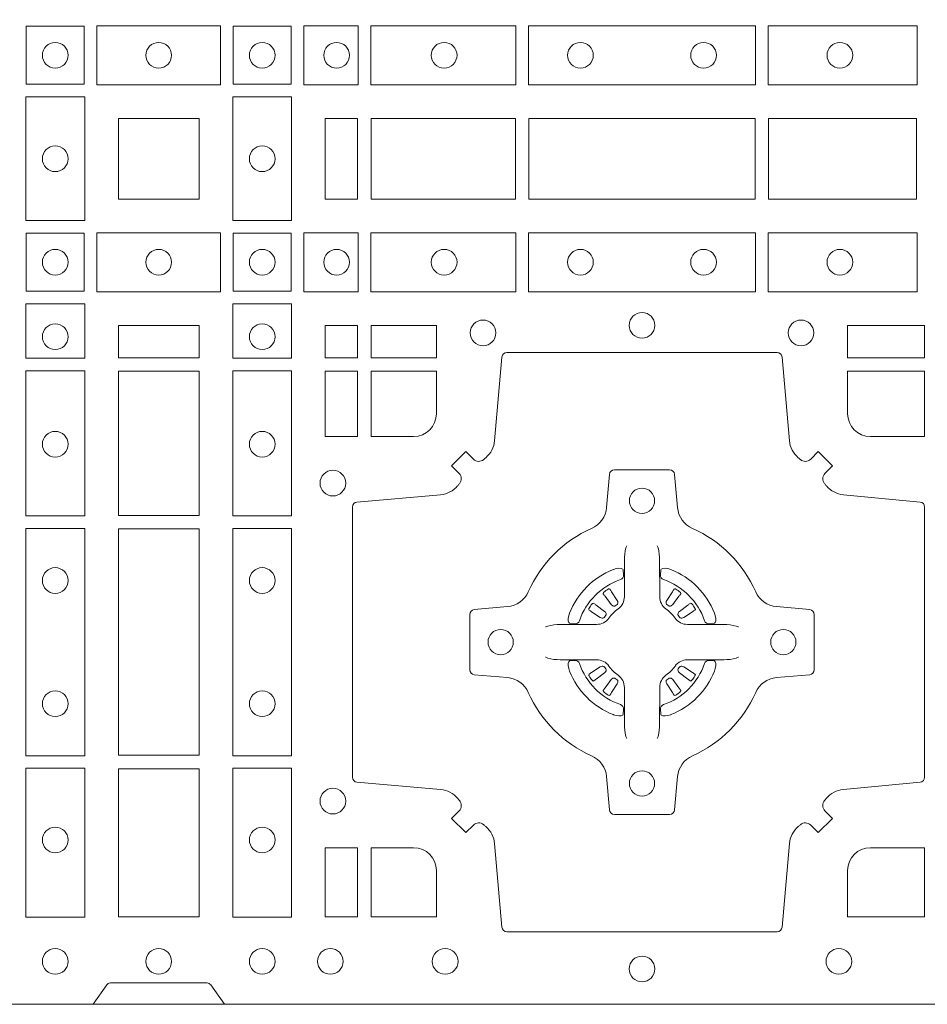
# Model space of a CAD drawing. Units: millimetres. Extents: x 0 to 21000, y 0 to 14850.
# Drawn here: x 4758 to 4937, y 9907 to 10102 of the extents above; entities that cross this region are included whole.
import ezdxf

# ---------------------------------------------------------------- set-up
doc = ezdxf.new("R2010")
doc.units = ezdxf.units.MM
doc.header["$LTSCALE"] = 333.33333
doc.layers.add('FRW-Rifi ST-B', color=7, linetype='Continuous', lineweight=5, transparency=0.5)

# ---------------------------------------------------------------- blocks, each defined once
blk = doc.blocks.new('ST-Block_(DS)')
at = {"color": 0, "linetype": 'Continuous', "lineweight": 0}
for p, q in [((0.2566209614280126, 0.08228844404251845), (0.2565533995630176, 0.08224561810499154)), ((0.2698790550233241, 0.08228844404251845), (0.2699466168883191, 0.08224561810499154)), ((0.2556777030229966, 0.08163246512401656), (0.2556143730880081, 0.08158361911799261)), ((0.2708223134283401, 0.08163246512401656), (0.2708856433633287, 0.08158361911799261)), ((0.2556777030229966, 0.06186753511468623), (0.2556143730880081, 0.06191638112071018)), ((0.2566209614280126, 0.06121155619618435), (0.2565533995630176, 0.06125438213371126)), ((0.2698790550233241, 0.06121155619618435), (0.2699466168883191, 0.06125438213371126)), ((0.2708223134283401, 0.06186753511468623), (0.2708856433633287, 0.06191638112071018))]:
    blk.add_line(p, q, dxfattribs=at)
at = {"color": 0, "linetype": 'Continuous'}
blk.add_lwpolyline([(0, 0.8000000000000114), (0.8000000000000114, 0.8000000000000114), (0.8000000000000114, 0), (0, 0)], close=True, dxfattribs=at)
at = {"color": 0, "linetype": 'Continuous', "lineweight": 0}
for points in [[(0.1412532031534965, 0.1822531819339872), (0.1412532031534965, 0.1937468051909832), (0.1527468264100094, 0.1937468051909832), (0.1527468264100094, 0.1822531819339872)], [(0.1552531868215112, 0.1821613013739807), (0.1797468215225138, 0.1821613013739807), (0.1797468215225138, 0.1938386857504781), (0.1552531868215112, 0.1938386857504781)], [(0.19374680519104, 0.1822531819344988), (0.19374680519104, 0.1937468051914948), (0.1822531819345272, 0.1937468051914948), (0.1822531819345272, 0.1822531819344988)], [(0.1962531805040442, 0.1821613013744923), (0.1962531805040442, 0.1938386857509897), (0.2069968283175285, 0.1938386857509897), (0.2069968283175285, 0.1821613013744923)], [(0.2095031738280397, 0.1821613013744923), (0.2095031738280397, 0.1938386857509897), (0.2382624745370379, 0.1938386857509897), (0.2382624745370379, 0.1821613013744923)], [(0.2857624888420389, 0.1938386857509897), (0.240737527609042, 0.1938386857509897), (0.240737527609042, 0.1821613013744923), (0.2857624888420389, 0.1821613013744923)], [(0.3177468180655296, 0.1938386857509897), (0.2882375121115217, 0.1938386857509897), (0.2882375121115217, 0.1821613013744923), (0.3177468180655296, 0.1821613013744923)], [(0.1411613225935184, 0.1797468215229969), (0.1411613225935184, 0.1552531868219944), (0.1528387069700159, 0.1552531868219944), (0.1528387069700159, 0.1797468215224853)], [(0.1938386857510181, 0.1797468215229969), (0.1938386857510181, 0.1552531868219944), (0.1821613013745207, 0.1552531868219944), (0.1821613013745207, 0.1797468215224853)], [(0.1755000054835136, 0.1755000054834852), (0.1595000028609945, 0.1755000054834852), (0.1595000028609945, 0.1595000028609661), (0.1651952564714918, 0.1595000028609661), (0.165300011634514, 0.1595000028609661), (0.1755000054835136, 0.1595000028609661), (0.1755000054835136, 0.1696999967094825), (0.1755000054835136, 0.1698047518729879)], [(0.1755000054835136, 0.1595000028609945), (0.1595000028609945, 0.1595000028609945), (0.1595000028609945, 0.1755000054835136), (0.1651952564714918, 0.1755000054835136), (0.165300011634514, 0.1755000054835136), (0.1755000054835136, 0.1755000054835136), (0.1755000054835136, 0.1653000116349972), (0.1755000054835136, 0.1651952564714918)], [(0.2069112956525316, 0.1595000028614777), (0.2069112956525316, 0.1755000054839968), (0.200500011444035, 0.1755000054839968), (0.200500011444035, 0.1595000028614777)], [(0.2069112956525316, 0.1755000054835136), (0.2069112956525316, 0.1595000028609945), (0.200500011444035, 0.1595000028609945), (0.200500011444035, 0.1755000054835136)], [(0.2381612956525316, 0.1755000054839968), (0.2381612956525316, 0.1595000028614777), (0.2095887064935198, 0.1595000028614777), (0.2095887064935198, 0.1755000054839968)], [(0.2381612956525316, 0.1595000028609945), (0.2381612956525316, 0.1755000054835136), (0.2095887064935198, 0.1755000054835136), (0.2095887064935198, 0.1595000028609945)], [(0.2856612801555229, 0.1595000028614777), (0.2408387064935198, 0.1595000028614777), (0.2408387064935198, 0.1755000054839968), (0.2856612801555229, 0.1755000054839968)], [(0.2856612801555229, 0.1755000054835136), (0.2408387064935198, 0.1755000054835136), (0.2408387064935198, 0.1595000028609945), (0.2856612801555229, 0.1595000028609945)], [(0.3176612854005327, 0.1755000054839968), (0.3176612854005327, 0.1595000028614777), (0.2883387207985209, 0.1595000028614777), (0.2883387207985209, 0.1755000054839968)], [(0.3176612854005327, 0.1595000028609945), (0.3176612854005327, 0.1755000054835136), (0.2883387207985209, 0.1755000054835136), (0.2883387207985209, 0.1595000028609945)], [(0.1412532031534965, 0.1527468264104925), (0.1412532031534965, 0.1412532031534965), (0.1527468264100094, 0.1412532031534965), (0.1527468264100094, 0.1527468264104925)], [(0.1552531868215112, 0.1528387069704991), (0.1797468215225138, 0.1528387069704991), (0.1797468215225138, 0.1411613225940016), (0.1552531868215112, 0.1411613225940016)], [(0.19374680519104, 0.1527468264104925), (0.19374680519104, 0.1412532031534965), (0.1822531819345272, 0.1412532031534965), (0.1822531819345272, 0.1527468264104925)], [(0.1962531805040442, 0.1528387069704991), (0.1962531805040442, 0.1411613225940016), (0.2069968283175285, 0.1411613225940016), (0.2069968283175285, 0.1528387069704991)], [(0.2095031738280397, 0.1528387069704991), (0.2095031738280397, 0.1411613225940016), (0.2382624745370379, 0.1411613225940016), (0.2382624745370379, 0.1528387069704991)], [(0.2857624888420389, 0.1411613225940016), (0.240737527609042, 0.1411613225940016), (0.240737527609042, 0.1528387069704991), (0.2857624888420389, 0.1528387069704991)], [(0.3177468180655296, 0.1411613225940016), (0.2882375121115217, 0.1411613225940016), (0.2882375121115217, 0.1528387069704991), (0.3177468180655296, 0.1528387069704991)], [(0.1528387069700159, 0.138746827841004), (0.1411613225935184, 0.138746827841004), (0.1411613225935184, 0.1280031800270081), (0.1528387069700159, 0.1280031800270081)], [(0.1821613013745207, 0.138746827841004), (0.1938386857510181, 0.138746827841004), (0.1938386857510181, 0.1280031800270081), (0.1821613013745207, 0.1280031800270081)], [(0.1595000028609945, 0.1280887126925165), (0.1595000028609945, 0.1344999969005016), (0.1755000054835136, 0.1344999969005016), (0.1755000054835136, 0.1280887126925165)], [(0.2069112956525316, 0.1280887126925165), (0.2069112956525316, 0.1344999969005016), (0.200500011444035, 0.1344999969005016), (0.200500011444035, 0.1280887126925165)], [(0.2225185632705404, 0.1280887126925165), (0.2225185632705404, 0.1344999969005016), (0.2095887064935198, 0.1344999969005016), (0.2095887064935198, 0.1280887126925165)], [(0.3192499905825059, 0.1280887126925165), (0.3039814412595092, 0.1280887126925165), (0.3039814412595092, 0.1344999969005016), (0.3192499905825059, 0.1344999969005016)], [(0.1528387069700159, 0.1254968345164968), (0.1528387069700159, 0.09673753380801031), (0.1411613225935184, 0.09673753380801031), (0.1411613225935184, 0.1254968345164968)], [(0.1595000028609945, 0.09683871269251654), (0.1595000028609945, 0.1254113018515), (0.1755000054835136, 0.1254113018515), (0.1755000054835136, 0.09683871269251654)], [(0.1821613013745207, 0.1254968345164968), (0.1821613013745207, 0.09673753380801031), (0.1938386857510181, 0.09673753380801031), (0.1938386857510181, 0.1254968345164968)], [(0.2069112956525316, 0.1124814450739962), (0.200500011444035, 0.1124814450739962), (0.200500011444035, 0.1254113018515), (0.2069112956525316, 0.1254113018515)], [(0.1528387069700159, 0.09426248073600618), (0.1411613225935184, 0.09426248073600618), (0.1411613225935184, 0.04923751950249766), (0.1528387069700159, 0.04923751950249766)], [(0.1755000054835136, 0.04933872818949681), (0.1595000028609945, 0.04933872818949681), (0.1595000028609945, 0.09416130185149996), (0.1755000054835136, 0.09416130185149996)], [(0.1821613013745207, 0.09426248073600618), (0.1938386857510181, 0.09426248073600618), (0.1938386857510181, 0.04923751950249766), (0.1821613013745207, 0.04923751950249766)], [(0.1528387069700159, 0.04676249623301487), (0.1411613225935184, 0.04676249623301487), (0.1411613225935184, 0.01725319027900696), (0.1528387069700159, 0.01725319027900696)], [(0.1595000028609945, 0.01733872294451544), (0.1595000028609945, 0.0466612875464989), (0.1755000054835136, 0.0466612875464989), (0.1755000054835136, 0.01733872294451544)], [(0.1821613013745207, 0.04676249623301487), (0.1938386857510181, 0.04676249623301487), (0.1938386857510181, 0.01725319027900696), (0.1821613013745207, 0.01725319027900696)], [(0.2069112956525316, 0.01733872294451544), (0.2069112956525316, 0.03101855516450769), (0.200500011444035, 0.03101855516450769), (0.200500011444035, 0.01733872294451544)]]:
    blk.add_lwpolyline(points, close=True, dxfattribs=at)
for points in [[(0.2946200668813503, 0.03558021783840104, -0.3934169849762357), (0.2966663539410206, 0.03550523519550097), (0.298164993524523, 0.03400656580950567), (0.3009934425355425, 0.03683501482001361), (0.299494773149803, 0.0383336544039139, -0.3937079339708334), (0.2994197997005017, 0.04037995558721263, 0.002909744600554349), (0.2997824549674419, 0.0408030450343233, -0.197738549460003), (0.3031534254550365, 0.04254785180100384), (0.3183393806223194, 0.04399704933183557, 0.3892531314078768), (0.3192499905825059, 0.04499077796950246), (0.3192499905825059, 0.0985092520714943, 0.3892459248336042), (0.3183393806220067, 0.09950298070901908), (0.3031534254552639, 0.100952148437699, -0.197700557103032), (0.2997824559214166, 0.10269696278786, 0.002909744600554349), (0.2994197905062776, 0.1031200587752608, -0.3937060540790648), (0.2994947731495188, 0.1051663756369976), (0.3009934425355425, 0.1066650152205), (0.298164993524523, 0.1094934344295098), (0.2966663539409637, 0.1079947948456663, -0.3934496712986114), (0.2946200527578071, 0.1079198032764737, 0.002909744600554349), (0.2941969633104691, 0.1082824468614945, -0.1977170592532589), (0.2924521565440443, 0.1116534471514967), (0.2910029590132126, 0.1282177567485121, 0.3892607308852883), (0.2900092303755173, 0.1291283369065184), (0.2364907562731275, 0.1291283369065184, 0.3892535264894209), (0.2354970276355175, 0.1282177567485121), (0.234047859907264, 0.1116534471512125, -0.1977100876512671), (0.2323030455571597, 0.1082824594973886, 0.002909744600554349), (0.2318799495696737, 0.107919812202482, -0.3934447916420916), (0.229833632707539, 0.1079947948454958), (0.2283349931240366, 0.1094934344295098), (0.2255065739155384, 0.1066650152205), (0.2270052134992113, 0.1051663756371966, -0.3937169124160596), (0.2270802050685461, 0.1031200563337791, 0.002909744600554349), (0.2267175614833548, 0.1026969552041237, -0.1976970101736479), (0.223346561193523, 0.1009521484375), (0.2067822515964792, 0.09950298070910435, 0.3892535264894209), (0.2058716714385298, 0.0985092520714943), (0.2058716714385298, 0.04499077796953088, 0.389260730883658), (0.2067822515965361, 0.0439970493320061), (0.2233465611935799, 0.04254785180091858, -0.1977350021330027), (0.2267175488476312, 0.04080304913313171, 0.002909744600554349), (0.2270801961422819, 0.04037994146335677, -0.3937187923358352), (0.2270052134990408, 0.03833365440399916), (0.2255065739155384, 0.03683501482001361), (0.2283349931240366, 0.03400656580950567), (0.2298336327078232, 0.03550523519530202, -0.3934121057108304), (0.2318799520112407, 0.03558020864451805, 0.002909744600554349), (0.2323030531406687, 0.0352175533772936, -0.1977116302039744), (0.2340478599070366, 0.03184658288950004), (0.2354970276358301, 0.01528227329256993, 0.3892459248336043), (0.2364907562735254, 0.0143716633320139), (0.2900092303755173, 0.0143716633320139, 0.3892531314078769), (0.2910029590130421, 0.01528227329251308), (0.2924521565437033, 0.03184658288961373, -0.1977186016000398), (0.294196959211888, 0.03521755242360314, 0.002909744600554349), (0.2946200527578071, 0.03558020864451805)], [(0.2180000023845423, 0.1124814512014893, 0.414213562373095), (0.2225185632705404, 0.1170000135900011), (0.2225185632705404, 0.1254113018515), (0.2095887064935198, 0.1254113018515), (0.2095887064935198, 0.1124814450739962), (0.2179999947550186, 0.1124814450739962)], [(0.3039814412595092, 0.1170000135900011), (0.3039814412595092, 0.1254113018515), (0.3192499905825059, 0.1254113018515), (0.3192499905825059, 0.1124814450739962), (0.3084999940400053, 0.1124814512014893, -0.414213562373095), (0.3039814392809888, 0.1170000059605059)], [(0.2407260835171314, 0.06177178025254193, 0.273217431262583), (0.2366006374360268, 0.06472021341349432), (0.2300254106521891, 0.0652954876424019, -0.3892799323551107), (0.2291148304940407, 0.0662891864780022), (0.2291148304940407, 0.07721081376098482, -0.389260730883658), (0.2300254106520185, 0.0782045423985096), (0.2366006374362826, 0.07877978682532216, 0.2732254361188151), (0.2407260941318441, 0.08172824154598857, -0.1862991755783156), (0.2532717585566502, 0.09427392482783148, 0.273215334542155), (0.2562202215195271, 0.09839937090899298), (0.2567954659463396, 0.104974597692518, -0.3892607308852883), (0.2577891945840349, 0.1058851778510075), (0.2687108218672734, 0.1058851778510075, -0.3892799323551107), (0.2697045207025326, 0.104974597692518), (0.270279794931497, 0.09839937090885087, 0.2732184433903619), (0.2732282379700166, 0.09427391421317566, -0.1862991755783157), (0.2857739031313997, 0.08172824978856852, 0.2732063037114268), (0.2898993790150257, 0.07877978682549269), (0.2964746057986929, 0.07820454239870855, -0.3892421991556839), (0.2973851859570402, 0.07721081376101324), (0.2973851859570402, 0.06628918647768955, -0.3892613972643062), (0.296474605799034, 0.06529548764251558), (0.2898993790148268, 0.06472021341326695, 0.2731982958055906), (0.2857739106372037, 0.06177177037500314, -0.1862991755783156), (0.2732282280923926, 0.0492261052130516, 0.2732187942303899), (0.2702797949315254, 0.04510062932999404), (0.2697045207027031, 0.03852540254618475, -0.389261397264306), (0.2687108218670176, 0.03761482238800795), (0.2577891945840349, 0.03761482238800795, -0.389242199155684), (0.2567954659465386, 0.03852540254601422), (0.2562202215194134, 0.04510062932970982, 0.2732156853444537), (0.2532717667990312, 0.04922609770781605, -0.1862991755783156), (0.2407260941318441, 0.06177177037500314)], [(0.2602515846494953, 0.09084084630001144), (0.2602476954459974, 0.09083196520799675), (0.2600733667614179, 0.09042525291451398, 0.0609915694004648), (0.259759339690504, 0.08794531226149616), (0.2597585946325012, 0.08789339661601048), (0.2597589671615026, 0.08754435181651843), (0.2597607105975044, 0.0861448347569933), (0.2597632139924997, 0.08464080095299664), (0.2597499966624923, 0.08447119593651564), (0.2597499966624923, 0.08378142118451137), (0.2597499966624923, 0.08347433805499804), (0.2597499966624923, 0.08288130164149266), (0.2597499966624923, 0.08074778318405151, -0.2407881692709883), (0.2585067507967551, 0.07831595170620176, 0.08006839628932484), (0.2566840529443937, 0.07649326324457206, -0.2407995171325384), (0.2542522132399938, 0.07524999976149616), (0.2521186798815052, 0.07524999976149616), (0.251525658369502, 0.07524999976149616), (0.2512185901404962, 0.07524999976149616), (0.2505288004875013, 0.07524999976149616), (0.2503592103720109, 0.07523679733301947), (0.2500068277124967, 0.07523745298399831), (0.2486021250490182, 0.07523962855350419), (0.2471065998080064, 0.07524138689049664), (0.247054699063483, 0.0752406716347025, 0.06693183209327812), (0.2445747286085123, 0.07492664456401599), (0.2441680461170108, 0.07475230097801955), (0.2441591352225032, 0.07474842667599546)], [(0.2662484318018414, 0.09084084630001144), (0.2662523210053394, 0.09083196520799675), (0.2664266496899188, 0.09042525291451398, -0.0609915694004648), (0.2667406767608327, 0.08794531226149616), (0.2667414218188355, 0.08789339661601048), (0.2667410492898341, 0.08754435181651843), (0.2667393058538323, 0.0861448347569933), (0.266736802458837, 0.08464080095299664), (0.2667500197888444, 0.08447119593651564), (0.2667500197888444, 0.08378142118451137), (0.2667500197888444, 0.08347433805499804), (0.2667500197888444, 0.08288130164149266), (0.2667500197888444, 0.08074778318405151, 0.2407881692709883), (0.2679932656545816, 0.07831595170620176, -0.08006839628932484), (0.269815963506943, 0.07649326324457206, 0.2407995171325384), (0.2722478032113429, 0.07524999976149616), (0.2743813365698315, 0.07524999976149616), (0.2749743580818347, 0.07524999976149616), (0.2752814263108405, 0.07524999976149616), (0.2759712159638354, 0.07524999976149616), (0.2761408060793258, 0.07523679733301947), (0.27649318873884, 0.07523745298399831), (0.2778978914023185, 0.07523962855350419), (0.2793934166433303, 0.07524138689049664), (0.2794453173878537, 0.0752406716347025, -0.06693183209327812), (0.2819252878428244, 0.07492664456401599), (0.2823319703343259, 0.07475230097801955), (0.2823408812288335, 0.07474842667599546)], [(0.2590036869052881, 0.08414271473910162, 0.3504273157009664), (0.2596126377584937, 0.08506581187251072), (0.259520578384496, 0.08603444695501139), (0.2594340473415002, 0.08620595932001152), (0.2591228216890045, 0.08635208010701945), (0.258655416965496, 0.08638322353351668), (0.258125934004994, 0.08630624413501664), (0.257570895553016, 0.08613514900201835), (0.2575217899496636, 0.08611589783319573, 0.2058256120446896), (0.2488840997220052, 0.07747820019750407), (0.2487244486810027, 0.07699799537650165), (0.2486215114595041, 0.07641667127600726), (0.2486317187550071, 0.0759647488595192), (0.2487297236920085, 0.07565334439300386), (0.2489053189755168, 0.07549253106151355), (0.2489655345680148, 0.07547941803949243), (0.2499341845515062, 0.07538735866569368, 0.349525208324903), (0.2508572990703044, 0.07599631157691533, -0.231660555263689), (0.2590036884235758, 0.08414270093018672)], [(0.2674963295460486, 0.08414271473910162, -0.3504273157009664), (0.266887378692843, 0.08506581187251072), (0.2669794380668407, 0.08603444695501139), (0.2670659691098365, 0.08620595932001152), (0.2673771947623322, 0.08635208010701945), (0.2678445994858407, 0.08638322353351668), (0.2683740824463428, 0.08630624413501664), (0.2689291208983207, 0.08613514900201835), (0.2689782265016731, 0.08611589783319573, -0.2058256120446896), (0.2776159167293315, 0.07747820019750407), (0.277775567770334, 0.07699799537650165), (0.2778785049918326, 0.07641667127600726), (0.2778682976963296, 0.0759647488595192), (0.2777702927593282, 0.07565334439300386), (0.2775946974758199, 0.07549253106151355), (0.2775344818833219, 0.07547941803949243), (0.2765658318998305, 0.07538735866569368, -0.349525208324903), (0.2756427173810323, 0.07599631157691533, 0.231660555263689), (0.2674963280277609, 0.08414270093018672)], [(0.2556143730879512, 0.08158361911765155, 0.3999354469270839), (0.2555729925635148, 0.08131074905401192), (0.2557552635670106, 0.08105042576801225), (0.2558339715004934, 0.08093973994249382), (0.2559238404039945, 0.08081793785100899), (0.2571615010500068, 0.07918155193351595), (0.2574603438380052, 0.07892486453050651), (0.2576089978220182, 0.07887148857150805), (0.2577779918910039, 0.078865230083494), (0.2578790217640119, 0.07889518141749363), (0.2579445876618536, 0.07893373336392528, -0.01262832228712048), (0.2583140611650094, 0.07919242978101693), (0.2584003090859994, 0.07927230000501595), (0.2584562033414954, 0.07936918735501308), (0.2584913551810075, 0.07952550053599339), (0.2584618657830049, 0.07977026701001932), (0.258349004388009, 0.08001306653051188), (0.2572346061469943, 0.08173575997349758), (0.2571508914234926, 0.0818618535994915), (0.257073792815504, 0.08197367191351645), (0.2568915218115819, 0.08223399519928876, 0.3996222688468539), (0.2566209614277852, 0.08228844404229108)], [(0.2565534016622166, 0.08224563126469775, 0.02147640808434647), (0.2556777018759817, 0.08163245967315902)], [(0.2708856433633855, 0.08158361911765155, -0.3999354469270839), (0.2709270238878219, 0.08131074905401192), (0.2707447528843261, 0.08105042576801225), (0.2706660449508433, 0.08093973994249382), (0.2705761760473422, 0.08081793785100899), (0.2693385154013299, 0.07918155193351595), (0.2690396726133315, 0.07892486453050651), (0.2688910186293185, 0.07887148857150805), (0.2687220245603328, 0.078865230083494), (0.2686209946873248, 0.07889518141749363), (0.2685554287894831, 0.07893373336392528, 0.01262832228712048), (0.2681859552863273, 0.07919242978101693), (0.2680997073653373, 0.07927230000501595), (0.2680438131098413, 0.07936918735501308), (0.2680086612703292, 0.07952550053599339), (0.2680381506683318, 0.07977026701001932), (0.2681510120633277, 0.08001306653051188), (0.2692654103043424, 0.08173575997349758), (0.2693491250278441, 0.0818618535994915), (0.2694262236358327, 0.08197367191351645), (0.2696084946397548, 0.08223399519928876, -0.3996222688468539), (0.2698790550235515, 0.08228844404229108)], [(0.2699466147891201, 0.08224563126469775, -0.02147640808434647), (0.270822314575355, 0.08163245967315902)], [(0.2560662657025148, 0.07705542445199853), (0.2561199992894956, 0.07715997099901983), (0.2561394006015121, 0.07727012038250791), (0.2561189562084962, 0.07742902636550753), (0.2560075253250034, 0.07764896750450134), (0.255818444490501, 0.07783848047250785), (0.2541820436720172, 0.07907617092149621), (0.2540602564814947, 0.07916602492349512), (0.253949555755014, 0.07924473285700628), (0.2536892473701755, 0.07942700386072943, 0.3996727118806025), (0.2534163922074981, 0.07938563823699951), (0.2533675403273321, 0.07932229812450942, 0.0214764080843467), (0.2527543634180063, 0.07844659686099931), (0.2527115672826881, 0.07837903499606114, 0.399820866239971), (0.2527660012245008, 0.07810845971101799), (0.2530263096095098, 0.07792621851001513), (0.253138142824497, 0.07784909009950525), (0.2532642364505193, 0.07776540517801322), (0.2549869447950073, 0.07665100693699856), (0.2553555548195163, 0.07651197910300311), (0.2555134922270099, 0.07651269435899621), (0.2556744396690078, 0.07656461000451031), (0.2557591378690063, 0.07662728428849164), (0.2558075633400847, 0.07668594574141707, -0.01262832228712048), (0.2560662666365658, 0.07705541233863755)], [(0.2704337507488219, 0.07705542445199853), (0.2703800171618411, 0.07715997099901983), (0.2703606158498246, 0.07727012038250791), (0.2703810602428405, 0.07742902636550753), (0.2704924911263333, 0.07764896750450134), (0.2706815719608358, 0.07783848047250785), (0.2723179727793195, 0.07907617092149621), (0.272439759969842, 0.07916602492349512), (0.2725504606963227, 0.07924473285700628), (0.2728107690811612, 0.07942700386072943, -0.3996727118806025), (0.2730836242438386, 0.07938563823699951), (0.2731324761240046, 0.07932229812450942, -0.0214764080843467), (0.2737456530333304, 0.07844659686099931), (0.2737884491686486, 0.07837903499606114, -0.399820866239971), (0.2737340152268359, 0.07810845971101799), (0.2734737068418269, 0.07792621851001513), (0.2733618736268397, 0.07784909009950525), (0.2732357800008174, 0.07776540517801322), (0.2715130716563294, 0.07665100693699856), (0.2711444616318204, 0.07651197910300311), (0.2709865242243268, 0.07651269435899621), (0.2708255767823289, 0.07656461000451031), (0.2707408785823304, 0.07662728428849164), (0.270692453111252, 0.07668594574141707, 0.01262832228712048), (0.2704337498147709, 0.07705541233863755)], [(0.2602515846494953, 0.05265915393869136), (0.2602476954459974, 0.05266803503070605), (0.2600733667614179, 0.05307474732418882, -0.0609915694004648), (0.259759339690504, 0.05555468797720664), (0.2597585946325012, 0.05560660362269232), (0.2597589671615026, 0.05595564842218437), (0.2597607105975044, 0.05735516548170949), (0.2597632139924997, 0.05885919928570615), (0.2597499966624923, 0.05902880430218715), (0.2597499966624923, 0.05971857905419142), (0.2597499966624923, 0.06002566218370475), (0.2597499966624923, 0.06061869859721014), (0.2597499966624923, 0.06275221705465128, 0.2407881692709883), (0.2585067507967551, 0.06518404853250104, -0.08006839628932484), (0.2566840529443937, 0.06700673699413073, 0.2407995171325384), (0.2542522132399938, 0.06825000047720664), (0.2521186798815052, 0.06825000047720664), (0.251525658369502, 0.06825000047720664), (0.2512185901404962, 0.06825000047720664), (0.2505288004875013, 0.06825000047720664), (0.2503592103720109, 0.06826320290568333), (0.2500068277124967, 0.06826254725470449), (0.2486021250490182, 0.0682603716851986), (0.2471065998080064, 0.06825861334820615), (0.247054699063483, 0.0682593286040003, -0.06693183209327812), (0.2445747286085123, 0.06857335567468681), (0.2441680461170108, 0.06874769926068325), (0.2441591352225032, 0.06875157356270734)], [(0.2662484318018414, 0.05265915393869136), (0.2662523210053394, 0.05266803503070605), (0.2664266496899188, 0.05307474732418882, 0.0609915694004648), (0.2667406767608327, 0.05555468797720664), (0.2667414218188355, 0.05560660362269232), (0.2667410492898341, 0.05595564842218437), (0.2667393058538323, 0.05735516548170949), (0.266736802458837, 0.05885919928570615), (0.2667500197888444, 0.05902880430218715), (0.2667500197888444, 0.05971857905419142), (0.2667500197888444, 0.06002566218370475), (0.2667500197888444, 0.06061869859721014), (0.2667500197888444, 0.06275221705465128, -0.2407881692709883), (0.2679932656545816, 0.06518404853250104, 0.08006839628932484), (0.269815963506943, 0.06700673699413073, -0.2407995171325384), (0.2722478032113429, 0.06825000047720664), (0.2743813365698315, 0.06825000047720664), (0.2749743580818347, 0.06825000047720664), (0.2752814263108405, 0.06825000047720664), (0.2759712159638354, 0.06825000047720664), (0.2761408060793258, 0.06826320290568333), (0.27649318873884, 0.06826254725470449), (0.2778978914023185, 0.0682603716851986), (0.2793934166433303, 0.06825861334820615), (0.2794453173878537, 0.0682593286040003, 0.06693183209327812), (0.2819252878428244, 0.06857335567468681), (0.2823319703343259, 0.06874769926068325), (0.2823408812288335, 0.06875157356270734)], [(0.2590036869052881, 0.05935728549960118, -0.3504273157009664), (0.2596126377584937, 0.05843418836619207), (0.259520578384496, 0.05746555328369141), (0.2594340473415002, 0.05729404091869128), (0.2591228216890045, 0.05714792013168335), (0.258655416965496, 0.05711677670518611), (0.258125934004994, 0.05719375610368616), (0.257570895553016, 0.05736485123668444), (0.2575217899496636, 0.05738410240550706, -0.2058256120446896), (0.2488840997220052, 0.06602180004119873), (0.2487244486810027, 0.06650200486220115), (0.2486215114595041, 0.06708332896269553), (0.2486317187550071, 0.06753525137918359), (0.2487297236920085, 0.06784665584569893), (0.2489053189755168, 0.06800746917718925), (0.2489655345680148, 0.06802058219921037), (0.2499341845515062, 0.06811264157300911, -0.349525208324903), (0.2508572990703044, 0.06750368866178746, 0.231660555263689), (0.2590036884235758, 0.05935729930851608)], [(0.2560662657025148, 0.06644457578670426), (0.2561199992894956, 0.06634002923968296), (0.2561394006015121, 0.06622987985619488), (0.2561189562084962, 0.06607097387319527), (0.2560075253250034, 0.06585103273420145), (0.255818444490501, 0.06566151976619494), (0.2541820436720172, 0.06442382931720658), (0.2540602564814947, 0.06433397531520768), (0.253949555755014, 0.06425526738169651), (0.2536892473701755, 0.06407299637797337, -0.3996727118806025), (0.2534163922074981, 0.06411436200170328), (0.2533675403273321, 0.06417770211419338, -0.0214764080843467), (0.2527543634180063, 0.06505340337770349), (0.2527115672826881, 0.06512096524264166, -0.399820866239971), (0.2527660012245008, 0.06539154052768481), (0.2530263096095098, 0.06557378172868766), (0.253138142824497, 0.06565091013919755), (0.2532642364505193, 0.06573459506068957), (0.2549869447950073, 0.06684899330170424), (0.2553555548195163, 0.06698802113569968), (0.2555134922270099, 0.06698730587970658), (0.2556744396690078, 0.06693539023419248), (0.2557591378690063, 0.06687271595021116), (0.2558075633400847, 0.06681405449728572, 0.01262832228712048), (0.2560662666365658, 0.06644458790006524)], [(0.2674963295460486, 0.05935728549960118, 0.3504273157009664), (0.266887378692843, 0.05843418836619207), (0.2669794380668407, 0.05746555328369141), (0.2670659691098365, 0.05729404091869128), (0.2673771947623322, 0.05714792013168335), (0.2678445994858407, 0.05711677670518611), (0.2683740824463428, 0.05719375610368616), (0.2689291208983207, 0.05736485123668444), (0.2689782265016731, 0.05738410240550706, 0.2058256120446896), (0.2776159167293315, 0.06602180004119873), (0.277775567770334, 0.06650200486220115), (0.2778785049918326, 0.06708332896269553), (0.2778682976963296, 0.06753525137918359), (0.2777702927593282, 0.06784665584569893), (0.2775946974758199, 0.06800746917718925), (0.2775344818833219, 0.06802058219921037), (0.2765658318998305, 0.06811264157300911, 0.349525208324903), (0.2756427173810323, 0.06750368866178746, -0.231660555263689), (0.2674963280277609, 0.05935729930851608)], [(0.2704337507488219, 0.06644457578670426), (0.2703800171618411, 0.06634002923968296), (0.2703606158498246, 0.06622987985619488), (0.2703810602428405, 0.06607097387319527), (0.2704924911263333, 0.06585103273420145), (0.2706815719608358, 0.06566151976619494), (0.2723179727793195, 0.06442382931720658), (0.272439759969842, 0.06433397531520768), (0.2725504606963227, 0.06425526738169651), (0.2728107690811612, 0.06407299637797337, 0.3996727118806025), (0.2730836242438386, 0.06411436200170328), (0.2731324761240046, 0.06417770211419338, 0.0214764080843467), (0.2737456530333304, 0.06505340337770349), (0.2737884491686486, 0.06512096524264166, 0.399820866239971), (0.2737340152268359, 0.06539154052768481), (0.2734737068418269, 0.06557378172868766), (0.2733618736268397, 0.06565091013919755), (0.2732357800008174, 0.06573459506068957), (0.2715130716563294, 0.06684899330170424), (0.2711444616318204, 0.06698802113569968), (0.2709865242243268, 0.06698730587970658), (0.2708255767823289, 0.06693539023419248), (0.2707408785823304, 0.06687271595021116), (0.270692453111252, 0.06681405449728572, -0.01262832228712048), (0.2704337498147709, 0.06644458790006524)], [(0.2556143730879512, 0.06191638112105124, -0.3999354469270839), (0.2555729925635148, 0.06218925118469087), (0.2557552635670106, 0.06244957447069055), (0.2558339715004934, 0.06256026029620898), (0.2559238404039945, 0.0626820623876938), (0.2571615010500068, 0.06431844830518685), (0.2574603438380052, 0.06457513570819629), (0.2576089978220182, 0.06462851166719474), (0.2577779918910039, 0.0646347701552088), (0.2578790217640119, 0.06460481882120916), (0.2579445876618536, 0.06456626687477751, 0.01262832228712048), (0.2583140611650094, 0.06430757045768587), (0.2584003090859994, 0.06422770023368685), (0.2584562033414954, 0.06413081288368971), (0.2584913551810075, 0.06397449970270941), (0.2584618657830049, 0.06372973322868347), (0.258349004388009, 0.06348693370819092), (0.2572346061469943, 0.06176424026520522), (0.2571508914234926, 0.0616381466392113), (0.257073792815504, 0.06152632832518634), (0.2568915218115819, 0.06126600503941404, -0.3996222688468539), (0.2566209614277852, 0.06121155619641172)], [(0.2708856433633855, 0.06191638112105124, 0.3999354469270839), (0.2709270238878219, 0.06218925118469087), (0.2707447528843261, 0.06244957447069055), (0.2706660449508433, 0.06256026029620898), (0.2705761760473422, 0.0626820623876938), (0.2693385154013299, 0.06431844830518685), (0.2690396726133315, 0.06457513570819629), (0.2688910186293185, 0.06462851166719474), (0.2687220245603328, 0.0646347701552088), (0.2686209946873248, 0.06460481882120916), (0.2685554287894831, 0.06456626687477751, -0.01262832228712048), (0.2681859552863273, 0.06430757045768587), (0.2680997073653373, 0.06422770023368685), (0.2680438131098413, 0.06413081288368971), (0.2680086612703292, 0.06397449970270941), (0.2680381506683318, 0.06372973322868347), (0.2681510120633277, 0.06348693370819092), (0.2692654103043424, 0.06176424026520522), (0.2693491250278441, 0.0616381466392113), (0.2694262236358327, 0.06152632832518634), (0.2696084946397548, 0.06126600503941404, 0.3996222688468539), (0.2698790550235515, 0.06121155619641172)], [(0.2565534016622166, 0.06125436897400505, -0.02147640808434647), (0.2556777018759817, 0.06186754056554378)], [(0.2699466147891201, 0.06125436897400505, 0.02147640808434647), (0.270822314575355, 0.06186754056554378)], [(0.2225185571435588, 0.02650000596051427, 0.414213562373095), (0.2179999947550186, 0.03101855516450769), (0.2095887064935198, 0.03101855516450769), (0.2095887064935198, 0.01733872294451544), (0.2225185632705404, 0.01733872294451544), (0.2225185632705404, 0.02650001645099564)], [(0.3039814392809888, 0.02650000596051427, -0.414213562373095), (0.3084999948740119, 0.03101855516450769), (0.3192499905825059, 0.03101855516450769), (0.3192499905825059, 0.01733872294451544), (0.3039814412595092, 0.01733872294451544), (0.3039814412595092, 0.02650001645099564)], [(0.1545000076289966, 0), (0.1572071164844147, 0.003828436136473101, -0.2452664956229949), (0.1579142212865179, 0.004242658614998618), (0.1770857870575355, 0.004242658614998618, -0.2452703906794974), (0.1777928918600082, 0.003828436136501523), (0.1805000007149999, 0)]]:
    blk.add_lwpolyline(points, format="xyb", dxfattribs=at)
for centre, radius in [((0.1470000059599954, 0.1880000023839727), 0.002545955351399272), ((0.1675000059599938, 0.1880000023839727), 0.002545955351399556), ((0.1880000023845412, 0.1880000023844843), 0.002545955351399272), ((0.2027500023845334, 0.1880000023844843), 0.002545955351399272), ((0.22405000238453, 0.1880000023844843), 0.002545955351399272), ((0.2510500023845168, 0.1880000023844843), 0.002545955351399272), ((0.275450002384531, 0.1880000023844843), 0.002545955351399272), ((0.3024500023845178, 0.1880000023844843), 0.002545955351399272), ((0.1470000059599954, 0.1675000059605054), 0.002545955351399272), ((0.1880000023845412, 0.1675000059605054), 0.002545955351399272), ((0.1470000059599954, 0.147000005960507), 0.002545955351399272), ((0.1675000059599938, 0.147000005960507), 0.002545955351399556), ((0.1880000023845412, 0.147000005960507), 0.002545955351399272), ((0.2027500023845334, 0.147000005960507), 0.002545955351399272), ((0.22405000238453, 0.147000005960507), 0.002545955351399272), ((0.2510500023845168, 0.147000005960507), 0.002545955351399272), ((0.275450002384531, 0.147000005960507), 0.002545955351399272), ((0.3024500023845178, 0.147000005960507), 0.002545955351399272), ((0.2632500023845239, 0.1345000059605184), 0.002545955351399272), ((0.1470000059599954, 0.1322500059605147), 0.002545955351399272), ((0.1880000023845412, 0.1322500059605147), 0.002545955351399272), ((0.2317500023845298, 0.133000005960497), 0.002545955351399414), ((0.294750002384518, 0.133000005960497), 0.002545955351399414), ((0.1470000059599954, 0.1109500059605182), 0.002545955351399272), ((0.1880000023845412, 0.1109500059605182), 0.002545955351399272), ((0.2020000023845228, 0.1032500059605184), 0.002545955351399272), ((0.2632499940399953, 0.09975000596051586), 0.0025), ((0.1470000059599954, 0.08395000596050295), 0.002545955351399272), ((0.1880000023845412, 0.08395000596050295), 0.002545955351399272), ((0.2352499940400037, 0.07175000596049586), 0.0025), ((0.2912499940400153, 0.07175000596049586), 0.0025), ((0.1470000059599954, 0.05955000596051718), 0.002545955351399272), ((0.1880000023845412, 0.05955000596051718), 0.002545955351399272), ((0.2632499940399953, 0.04375000596050427), 0.0025), ((0.2020000023845228, 0.04025000596050177), 0.002545955351399272), ((0.1470000059599954, 0.03255000596050195), 0.002545955351399272), ((0.1880000023845412, 0.03255000596050195), 0.002545955351399272), ((0.1470000059599954, 0.00850000596051359), 0.002545955351399272), ((0.1675000059599938, 0.00850000596051359), 0.002545955351399556), ((0.1880000023845412, 0.00850000596051359), 0.002545955351399272), ((0.2015000023845346, 0.00850000596051359), 0.002545955351399272), ((0.2242500023845366, 0.00850000596051359), 0.002545955351399272), ((0.3022500023845396, 0.00850000596051359), 0.002545955351399272), ((0.2632500023845239, 0.007000005960492217), 0.002545955351399272), ((0.2632500059600034, 0.007000005960492217), 0.002545955351399272)]:
    blk.add_circle(centre, radius, dxfattribs=at)

msp = doc.modelspace()

# ---------------------------------------------------------------- block references
at = {"layer": 'FRW-Rifi ST-B', "xscale": 1000, "yscale": 1000, "zscale": 1000}
msp.add_blockref('ST-Block_(DS)', (4617.714030016028, 9907.434851066628), dxfattribs=at)

doc.saveas('drawing.dxf')
